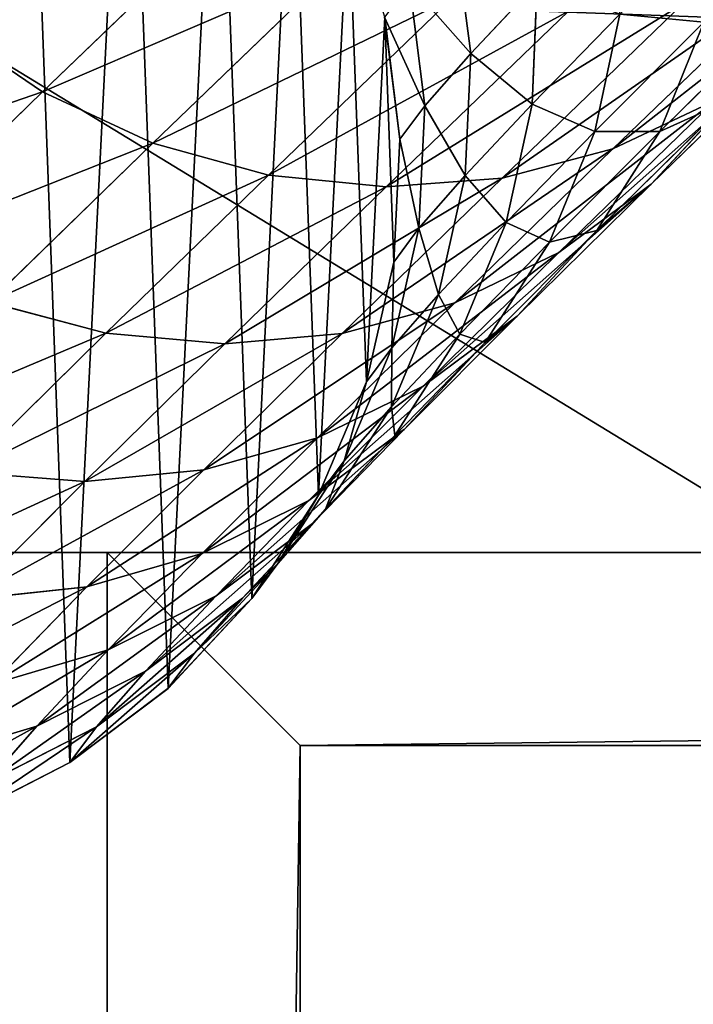
# Model space of a CAD drawing. Units: millimetres. Extents: x -176 to 288, y -318 to 378.
# Drawn here: x -149 to -131, y 176 to 201 of the extents above; entities that cross this region are included whole.
import ezdxf

# ---------------------------------------------------------------- set-up
doc = ezdxf.new("R2010")
doc.units = ezdxf.units.MM
doc.layers.get('0').update_dxf_attribs({"true_color": 0xff5454})

# ---------------------------------------------------------------- blocks, each defined once
blk = doc.blocks.new('Group11')
for p, q in [((-150.409, -122.3, 757.574), (-147.575, -123.748, 757.429)), ((-147.574, -123.749), (-150.408, -122.301)), ((-149.712, -123.234, 772.29), (-146.885, -124.672, 771.983)), ((-148.434, -124.692, 786.925), (-149.712, -123.234, 772.29)), ((-151.457, -123.783, 787.357), (-148.434, -124.692, 786.925)), ((-147.575, -123.748, 757.429), (-147.574, -123.749)), ((-146.885, -124.672, 771.983), (-147.575, -123.748, 757.429)), ((-147.575, -123.748, 757.429), (-145.036, -125.666, 757.272)), ((-145.035, -125.667), (-147.574, -123.749)), ((-148.434, -124.692, 786.925), (-145.622, -126.113, 786.456)), ((-146.58, -126.668, 801.437), (-148.434, -124.692, 786.925)), ((-146.885, -124.672, 771.983), (-144.354, -126.58, 771.657)), ((-145.622, -126.113, 786.456), (-146.885, -124.672, 771.983)), ((-149.584, -125.78, 802.02), (-146.58, -126.668, 801.437)), ((-147.132, -128.295, 816.517), (-149.584, -125.78, 802.02)), ((-144.354, -126.58, 771.657), (-145.036, -125.666, 757.272)), ((-145.036, -125.666, 757.272), (-142.869, -127.996, 757.106)), ((-145.035, -125.667), (-145.036, -125.666, 757.272)), ((-142.868, -127.997), (-145.035, -125.667)), ((-145.622, -126.113, 786.456), (-143.105, -128.004, 785.962)), ((-143.788, -128.067, 800.807), (-145.622, -126.113, 786.456)), ((-144.354, -126.58, 771.657), (-142.196, -128.899, 771.323)), ((-143.105, -128.004, 785.962), (-144.354, -126.58, 771.657)), ((-146.58, -126.668, 801.437), (-143.788, -128.067, 800.807)), ((-144.154, -129.158, 815.785), (-146.58, -126.668, 801.437)), ((-150.234, -127.968, 817.17), (-147.132, -128.295, 816.517)), ((-147.184, -131.024, 831.593), (-150.234, -127.968, 817.17)), ((-143.788, -128.067, 800.807), (-141.293, -129.936, 800.147)), ((-141.389, -130.529, 814.995), (-143.788, -128.067, 800.807)), ((-143.105, -128.004, 785.962), (-140.961, -130.306, 785.461)), ((-141.293, -129.936, 800.147), (-143.105, -128.004, 785.962)), ((-142.196, -128.899, 771.323), (-142.869, -127.996, 757.106)), ((-142.869, -127.996, 757.106), (-141.141, -130.667, 756.937)), ((-142.868, -127.997), (-142.869, -127.996, 757.106)), ((-141.14, -130.668), (-142.868, -127.997)), ((-147.132, -128.295, 816.517), (-144.154, -129.158, 815.785)), ((-144.111, -131.322, 830.807), (-147.132, -128.295, 816.517)), ((-142.196, -128.899, 771.323), (-140.475, -131.56, 770.99)), ((-140.961, -130.306, 785.461), (-142.196, -128.899, 771.323)), ((-144.154, -129.158, 815.785), (-141.389, -130.529, 814.995)), ((-141.164, -132.154, 829.928), (-144.154, -129.158, 815.785)), ((-141.293, -129.936, 800.147), (-139.17, -132.216, 799.48)), ((-138.921, -132.369, 814.172), (-141.293, -129.936, 800.147)), ((-140.961, -130.306, 785.461), (-139.255, -132.951, 784.966)), ((-139.17, -132.216, 799.48), (-140.961, -130.306, 785.461)), ((-141.389, -130.529, 814.995), (-138.921, -132.369, 814.172)), ((-138.432, -133.492, 828.981), (-141.389, -130.529, 814.995)), ((-141.141, -130.667, 756.937), (-139.903, -133.599, 756.769)), ((-140.475, -131.56, 770.99), (-141.141, -130.667, 756.937)), ((-141.14, -130.668), (-141.141, -130.667, 756.937)), ((-139.902, -133.599), (-141.14, -130.668)), ((-150.29, -131.267, 832.261), (-147.184, -131.024, 831.593)), ((-147.184, -131.024, 831.593), (-144.111, -131.322, 830.807)), ((-143.567, -134.587, 845.766), (-147.184, -131.024, 831.593)), ((-146.644, -134.858, 846.547), (-150.29, -131.267, 832.261)), ((-144.111, -131.322, 830.807), (-141.164, -132.154, 829.928)), ((-140.527, -134.852, 844.85), (-144.111, -131.322, 830.807)), ((-140.475, -131.56, 770.99), (-139.244, -134.481, 770.67)), ((-139.255, -132.951, 784.966), (-140.475, -131.56, 770.99)), ((-141.164, -132.154, 829.928), (-138.432, -133.492, 828.981)), ((-137.617, -135.647, 843.826), (-141.164, -132.154, 829.928)), ((-139.17, -132.216, 799.48), (-137.484, -134.838, 798.824)), ((-136.827, -134.621, 813.34), (-139.17, -132.216, 799.48)), ((-138.921, -132.369, 814.172), (-136.827, -134.621, 813.34)), ((-135.998, -135.298, 827.996), (-138.921, -132.369, 814.172)), ((-139.255, -132.951, 784.966), (-138.038, -135.857, 784.493)), ((-137.484, -134.838, 798.824), (-139.255, -132.951, 784.966)), ((-138.432, -133.492, 828.981), (-135.998, -135.298, 827.996)), ((-134.924, -136.947, 842.725), (-138.432, -133.492, 828.981)), ((-139.903, -133.599, 756.769), (-139.902, -133.599)), ((-139.244, -134.481, 770.67), (-139.903, -133.599, 756.769)), ((-139.903, -133.599, 756.769), (-139.194, -136.701, 756.608)), ((-139.193, -136.701), (-139.902, -133.599)), ((-139.244, -134.481, 770.67), (-138.542, -137.574, 770.37)), ((-138.038, -135.857, 784.493), (-139.244, -134.481, 770.67)), ((-146.644, -134.858, 846.547), (-143.567, -134.587, 845.766)), ((-143.567, -134.587, 845.766), (-140.527, -134.852, 844.85)), ((-139.393, -138.647, 859.65), (-143.567, -134.587, 845.766)), ((-136.827, -134.621, 813.34), (-135.167, -137.216, 812.525)), ((-133.938, -137.515, 827.003), (-136.827, -134.621, 813.34)), ((-149.665, -135.659, 847.168), (-146.644, -134.858, 846.547)), ((-142.437, -138.951, 860.541), (-146.644, -134.858, 846.547)), ((-140.527, -134.852, 844.85), (-137.617, -135.647, 843.826)), ((-136.392, -138.875, 858.606), (-140.527, -134.852, 844.85)), ((-137.484, -134.838, 798.824), (-136.286, -137.724, 798.2)), ((-135.167, -137.216, 812.525), (-137.484, -134.838, 798.824)), ((-135.998, -135.298, 827.996), (-133.938, -137.515, 827.003)), ((-132.532, -138.713, 841.581), (-135.998, -135.298, 827.996)), ((-145.431, -139.778, 861.252), (-149.665, -135.659, 847.168)), ((-137.617, -135.647, 843.826), (-134.924, -136.947, 842.725)), ((-133.524, -139.629, 857.44), (-137.617, -135.647, 843.826)), ((-138.038, -135.857, 784.493), (-137.347, -138.937, 784.056)), ((-136.286, -137.724, 798.2), (-138.038, -135.857, 784.493)), ((-139.194, -136.701, 756.608), (-139.035, -139.879, 756.459)), ((-138.542, -137.574, 770.37), (-139.194, -136.701, 756.608)), ((-139.193, -136.701), (-139.194, -136.701, 756.608)), ((-139.034, -139.88), (-139.193, -136.701)), ((-148.283, -141.102, 861.761), (-152.537, -136.964, 847.611)), ((-134.924, -136.947, 842.725), (-132.532, -138.713, 841.581)), ((-130.877, -140.884, 856.188), (-134.924, -136.947, 842.725)), ((-135.167, -137.216, 812.525), (-133.995, -140.076, 811.752)), ((-132.312, -140.077, 826.031), (-135.167, -137.216, 812.525)), ((-138.542, -137.574, 770.37), (-138.388, -140.745, 770.102)), ((-137.347, -138.937, 784.056), (-138.542, -137.574, 770.37)), ((-133.938, -137.515, 827.003), (-132.312, -140.077, 826.031)), ((-130.512, -140.89, 840.428), (-133.938, -137.515, 827.003)), ((-136.286, -137.724, 798.2), (-135.613, -140.785, 797.626)), ((-133.995, -140.076, 811.752), (-136.286, -137.724, 798.2)), ((-142.437, -138.951, 860.541), (-139.393, -138.647, 859.65)), ((-139.393, -138.647, 859.65), (-136.392, -138.875, 858.606)), ((-134.674, -143.194, 873.204), (-139.393, -138.647, 859.65)), ((-132.532, -138.713, 841.581), (-130.512, -140.89, 840.428)), ((-128.531, -142.605, 854.888), (-132.532, -138.713, 841.581)), ((-145.431, -139.778, 861.252), (-142.437, -138.951, 860.541)), ((-137.68, -143.534, 874.203), (-142.437, -138.951, 860.541)), ((-137.347, -138.937, 784.056), (-137.204, -142.096, 783.668)), ((-135.613, -140.785, 797.626), (-137.347, -138.937, 784.056)), ((-136.392, -138.875, 858.606), (-133.524, -139.629, 857.44)), ((-131.716, -143.38, 872.035), (-136.392, -138.875, 858.606)), ((-148.283, -141.102, 861.761), (-145.431, -139.778, 861.252)), ((-140.644, -144.39, 875.002), (-145.431, -139.778, 861.252)), ((-133.524, -139.629, 857.44), (-130.877, -140.884, 856.188)), ((-128.897, -144.087, 870.731), (-133.524, -139.629, 857.44)), ((-139.035, -139.879, 756.459), (-139.43, -143.038, 756.326)), ((-139.429, -143.038), (-139.034, -139.88)), ((-138.388, -140.745, 770.102), (-139.035, -139.879, 756.459)), ((-139.034, -139.88), (-139.035, -139.879, 756.459)), ((-133.995, -140.076, 811.752), (-133.345, -143.113, 811.043)), ((-131.17, -142.905, 825.11), (-133.995, -140.076, 811.752)), ((-132.312, -140.077, 826.031), (-131.17, -142.905, 825.11)), ((-128.925, -143.413, 839.302), (-132.312, -140.077, 826.031)), ((-138.388, -140.745, 770.102), (-138.788, -143.898, 769.872)), ((-137.204, -142.096, 783.668), (-138.388, -140.745, 770.102)), ((-135.613, -140.785, 797.626), (-135.485, -143.928, 797.121)), ((-133.345, -143.113, 811.043), (-135.613, -140.785, 797.626)), ((-150.908, -142.884, 862.053), (-148.283, -141.102, 861.761)), ((-143.474, -145.736, 875.575), (-148.283, -141.102, 861.761)), ((-137.204, -142.096, 783.668), (-137.612, -145.239, 783.342)), ((-135.485, -143.928, 797.121), (-137.204, -142.096, 783.668))]:
    blk.add_line(p, q)
mesh = blk.add_polyface()
corners = [(-153.452, -121.367), (-156.612, -157.4), (-156.612, -120.976), (-154.791, -157.307), (-151.687, -156.594), (-150.408, -122.301), (-148.752, -155.354), (-147.574, -123.749), (-146.077, -153.623), (-145.035, -125.667), (-143.743, -151.455), (-142.868, -127.997), (-141.82, -148.915), (-141.14, -130.668), (-140.368, -146.081), (-139.902, -133.599), (-139.429, -143.038), (-139.193, -136.701), (-139.034, -139.88)]
mesh.append_faces([[corners[k] for k in face] for face in [(0, 1, 2), (16, 17, 18)]], dxfattribs={"vtx0": -1})
mesh.append_faces([[corners[k] for k in face] for face in [(1, 0, 3), (3, 0, 4), (4, 5, 6), (6, 7, 8), (8, 9, 10), (10, 11, 12), (12, 13, 14), (14, 15, 16)]], dxfattribs={"vtx0": -1, "vtx1": -1})
mesh.append_faces([[corners[k] for k in face] for face in [(4, 0, 5), (6, 5, 7), (8, 7, 9), (10, 9, 11), (12, 11, 13), (14, 13, 15), (16, 15, 17)]], dxfattribs={"vtx0": -1, "vtx2": -1})
at = {"color": 8, "true_color": 0x64777b}
mesh = blk.add_polyface(dxfattribs=at)
corners = [(-152.748, -122.31, 772.57), (-148.434, -124.692, 786.925), (-149.712, -123.234, 772.29), (-151.457, -123.783, 787.357)]
mesh.append_faces([[corners[k] for k in face] for face in [(0, 1, 2), (1, 0, 3)]], dxfattribs={"vtx0": -1, "color": 8})
mesh = blk.add_polyface(dxfattribs=at)
corners = [(-150.409, -122.3, 757.574), (-146.885, -124.672, 771.983), (-147.575, -123.748, 757.429), (-149.712, -123.234, 772.29)]
mesh.append_faces([[corners[k] for k in face] for face in [(0, 1, 2), (1, 0, 3)]], dxfattribs={"vtx0": -1, "color": 8})
mesh = blk.add_polyface(dxfattribs=at)
corners = [(-150.409, -122.3, 757.574), (-147.574, -123.749), (-150.408, -122.301), (-147.575, -123.748, 757.429)]
mesh.append_faces([[corners[k] for k in face] for face in [(0, 1, 2), (1, 0, 3)]], dxfattribs={"vtx0": -1, "color": 8})
mesh = blk.add_polyface(dxfattribs=at)
corners = [(-149.712, -123.234, 772.29), (-145.622, -126.113, 786.456), (-146.885, -124.672, 771.983), (-148.434, -124.692, 786.925)]
mesh.append_faces([[corners[k] for k in face] for face in [(0, 1, 2), (1, 0, 3)]], dxfattribs={"vtx0": -1, "color": 8})
mesh = blk.add_polyface(dxfattribs=at)
corners = [(-151.457, -123.783, 787.357), (-146.58, -126.668, 801.437), (-148.434, -124.692, 786.925), (-149.584, -125.78, 802.02)]
mesh.append_faces([[corners[k] for k in face] for face in [(0, 1, 2), (1, 0, 3)]], dxfattribs={"vtx0": -1, "color": 8})
mesh = blk.add_polyface(dxfattribs=at)
corners = [(-147.575, -123.748, 757.429), (-144.354, -126.58, 771.657), (-145.036, -125.666, 757.272), (-146.885, -124.672, 771.983)]
mesh.append_faces([[corners[k] for k in face] for face in [(0, 1, 2), (1, 0, 3)]], dxfattribs={"vtx0": -1, "color": 8})
mesh = blk.add_polyface(dxfattribs=at)
corners = [(-147.575, -123.748, 757.429), (-145.035, -125.667), (-147.574, -123.749), (-145.036, -125.666, 757.272)]
mesh.append_faces([[corners[k] for k in face] for face in [(0, 1, 2), (1, 0, 3)]], dxfattribs={"vtx0": -1, "color": 8})
mesh = blk.add_polyface(dxfattribs=at)
corners = [(-148.434, -124.692, 786.925), (-143.788, -128.067, 800.807), (-145.622, -126.113, 786.456), (-146.58, -126.668, 801.437)]
mesh.append_faces([[corners[k] for k in face] for face in [(0, 1, 2), (1, 0, 3)]], dxfattribs={"vtx0": -1, "color": 8})
mesh = blk.add_polyface(dxfattribs=at)
corners = [(-146.885, -124.672, 771.983), (-143.105, -128.004, 785.962), (-144.354, -126.58, 771.657), (-145.622, -126.113, 786.456)]
mesh.append_faces([[corners[k] for k in face] for face in [(0, 1, 2), (1, 0, 3)]], dxfattribs={"vtx0": -1, "color": 8})
mesh = blk.add_polyface(dxfattribs=at)
corners = [(-152.708, -125.429, 802.538), (-147.132, -128.295, 816.517), (-149.584, -125.78, 802.02), (-150.234, -127.968, 817.17)]
mesh.append_faces([[corners[k] for k in face] for face in [(0, 1, 2), (1, 0, 3)]], dxfattribs={"vtx0": -1, "color": 8})
mesh = blk.add_polyface(dxfattribs=at)
corners = [(-149.584, -125.78, 802.02), (-144.154, -129.158, 815.785), (-146.58, -126.668, 801.437), (-147.132, -128.295, 816.517)]
mesh.append_faces([[corners[k] for k in face] for face in [(0, 1, 2), (1, 0, 3)]], dxfattribs={"vtx0": -1, "color": 8})
mesh = blk.add_polyface(dxfattribs=at)
corners = [(-142.869, -127.996, 757.106), (-144.354, -126.58, 771.657), (-142.196, -128.899, 771.323), (-145.036, -125.666, 757.272)]
mesh.append_faces([[corners[k] for k in face] for face in [(0, 1, 2), (1, 0, 3)]], dxfattribs={"vtx0": -1, "color": 8})
mesh = blk.add_polyface(dxfattribs=at)
corners = [(-145.035, -125.667), (-142.869, -127.996, 757.106), (-142.868, -127.997), (-145.036, -125.666, 757.272)]
mesh.append_faces([[corners[k] for k in face] for face in [(0, 1, 2), (1, 0, 3)]], dxfattribs={"vtx0": -1, "color": 8})
mesh = blk.add_polyface(dxfattribs=at)
corners = [(-145.622, -126.113, 786.456), (-141.293, -129.936, 800.147), (-143.105, -128.004, 785.962), (-143.788, -128.067, 800.807)]
mesh.append_faces([[corners[k] for k in face] for face in [(0, 1, 2), (1, 0, 3)]], dxfattribs={"vtx0": -1, "color": 8})
mesh = blk.add_polyface(dxfattribs=at)
corners = [(-142.196, -128.899, 771.323), (-143.105, -128.004, 785.962), (-140.961, -130.306, 785.461), (-144.354, -126.58, 771.657)]
mesh.append_faces([[corners[k] for k in face] for face in [(0, 1, 2), (1, 0, 3)]], dxfattribs={"vtx0": -1, "color": 8})
mesh = blk.add_polyface(dxfattribs=at)
corners = [(-146.58, -126.668, 801.437), (-141.389, -130.529, 814.995), (-143.788, -128.067, 800.807), (-144.154, -129.158, 815.785)]
mesh.append_faces([[corners[k] for k in face] for face in [(0, 1, 2), (1, 0, 3)]], dxfattribs={"vtx0": -1, "color": 8})
mesh = blk.add_polyface(dxfattribs=at)
corners = [(-153.364, -128.187, 817.723), (-147.184, -131.024, 831.593), (-150.234, -127.968, 817.17), (-150.29, -131.267, 832.261)]
mesh.append_faces([[corners[k] for k in face] for face in [(0, 1, 2), (1, 0, 3)]], dxfattribs={"vtx0": -1, "color": 8})
mesh = blk.add_polyface(dxfattribs=at)
corners = [(-150.234, -127.968, 817.17), (-144.111, -131.322, 830.807), (-147.132, -128.295, 816.517), (-147.184, -131.024, 831.593)]
mesh.append_faces([[corners[k] for k in face] for face in [(0, 1, 2), (1, 0, 3)]], dxfattribs={"vtx0": -1, "color": 8})
mesh = blk.add_polyface(dxfattribs=at)
corners = [(-143.788, -128.067, 800.807), (-138.921, -132.369, 814.172), (-141.293, -129.936, 800.147), (-141.389, -130.529, 814.995)]
mesh.append_faces([[corners[k] for k in face] for face in [(0, 1, 2), (1, 0, 3)]], dxfattribs={"vtx0": -1, "color": 8})
mesh = blk.add_polyface(dxfattribs=at)
corners = [(-140.961, -130.306, 785.461), (-141.293, -129.936, 800.147), (-139.17, -132.216, 799.48), (-143.105, -128.004, 785.962)]
mesh.append_faces([[corners[k] for k in face] for face in [(0, 1, 2), (1, 0, 3)]], dxfattribs={"vtx0": -1, "color": 8})
mesh = blk.add_polyface(dxfattribs=at)
corners = [(-141.141, -130.667, 756.937), (-142.196, -128.899, 771.323), (-140.475, -131.56, 770.99), (-142.869, -127.996, 757.106)]
mesh.append_faces([[corners[k] for k in face] for face in [(0, 1, 2), (1, 0, 3)]], dxfattribs={"vtx0": -1, "color": 8})
mesh = blk.add_polyface(dxfattribs=at)
corners = [(-142.868, -127.997), (-141.141, -130.667, 756.937), (-141.14, -130.668), (-142.869, -127.996, 757.106)]
mesh.append_faces([[corners[k] for k in face] for face in [(0, 1, 2), (1, 0, 3)]], dxfattribs={"vtx0": -1, "color": 8})
mesh = blk.add_polyface(dxfattribs=at)
corners = [(-147.132, -128.295, 816.517), (-141.164, -132.154, 829.928), (-144.154, -129.158, 815.785), (-144.111, -131.322, 830.807)]
mesh.append_faces([[corners[k] for k in face] for face in [(0, 1, 2), (1, 0, 3)]], dxfattribs={"vtx0": -1, "color": 8})
mesh = blk.add_polyface(dxfattribs=at)
corners = [(-140.475, -131.56, 770.99), (-140.961, -130.306, 785.461), (-139.255, -132.951, 784.966), (-142.196, -128.899, 771.323)]
mesh.append_faces([[corners[k] for k in face] for face in [(0, 1, 2), (1, 0, 3)]], dxfattribs={"vtx0": -1, "color": 8})
mesh = blk.add_polyface(dxfattribs=at)
corners = [(-144.154, -129.158, 815.785), (-138.432, -133.492, 828.981), (-141.389, -130.529, 814.995), (-141.164, -132.154, 829.928)]
mesh.append_faces([[corners[k] for k in face] for face in [(0, 1, 2), (1, 0, 3)]], dxfattribs={"vtx0": -1, "color": 8})
mesh = blk.add_polyface(dxfattribs=at)
corners = [(-139.17, -132.216, 799.48), (-138.921, -132.369, 814.172), (-136.827, -134.621, 813.34), (-141.293, -129.936, 800.147)]
mesh.append_faces([[corners[k] for k in face] for face in [(0, 1, 2), (1, 0, 3)]], dxfattribs={"vtx0": -1, "color": 8})
mesh = blk.add_polyface(dxfattribs=at)
corners = [(-139.255, -132.951, 784.966), (-139.17, -132.216, 799.48), (-137.484, -134.838, 798.824), (-140.961, -130.306, 785.461)]
mesh.append_faces([[corners[k] for k in face] for face in [(0, 1, 2), (1, 0, 3)]], dxfattribs={"vtx0": -1, "color": 8})
mesh = blk.add_polyface(dxfattribs=at)
corners = [(-141.389, -130.529, 814.995), (-135.998, -135.298, 827.996), (-138.921, -132.369, 814.172), (-138.432, -133.492, 828.981)]
mesh.append_faces([[corners[k] for k in face] for face in [(0, 1, 2), (1, 0, 3)]], dxfattribs={"vtx0": -1, "color": 8})
mesh = blk.add_polyface(dxfattribs=at)
corners = [(-139.903, -133.599, 756.769), (-140.475, -131.56, 770.99), (-139.244, -134.481, 770.67), (-141.141, -130.667, 756.937)]
mesh.append_faces([[corners[k] for k in face] for face in [(0, 1, 2), (1, 0, 3)]], dxfattribs={"vtx0": -1, "color": 8})
mesh = blk.add_polyface(dxfattribs=at)
corners = [(-139.902, -133.599), (-141.141, -130.667, 756.937), (-139.903, -133.599, 756.769), (-141.14, -130.668)]
mesh.append_faces([[corners[k] for k in face] for face in [(0, 1, 2), (1, 0, 3)]], dxfattribs={"vtx0": -1, "color": 8})
mesh = blk.add_polyface(dxfattribs=at)
corners = [(-150.29, -131.267, 832.261), (-143.567, -134.587, 845.766), (-147.184, -131.024, 831.593), (-146.644, -134.858, 846.547)]
mesh.append_faces([[corners[k] for k in face] for face in [(0, 1, 2), (1, 0, 3)]], dxfattribs={"vtx0": -1, "color": 8})
mesh = blk.add_polyface(dxfattribs=at)
corners = [(-147.184, -131.024, 831.593), (-140.527, -134.852, 844.85), (-144.111, -131.322, 830.807), (-143.567, -134.587, 845.766)]
mesh.append_faces([[corners[k] for k in face] for face in [(0, 1, 2), (1, 0, 3)]], dxfattribs={"vtx0": -1, "color": 8})
mesh = blk.add_polyface(dxfattribs=at)
corners = [(-153.334, -132.044, 832.79), (-146.644, -134.858, 846.547), (-150.29, -131.267, 832.261), (-149.665, -135.659, 847.168)]
mesh.append_faces([[corners[k] for k in face] for face in [(0, 1, 2), (1, 0, 3)]], dxfattribs={"vtx0": -1, "color": 8})
mesh = blk.add_polyface(dxfattribs=at)
corners = [(-144.111, -131.322, 830.807), (-137.617, -135.647, 843.826), (-141.164, -132.154, 829.928), (-140.527, -134.852, 844.85)]
mesh.append_faces([[corners[k] for k in face] for face in [(0, 1, 2), (1, 0, 3)]], dxfattribs={"vtx0": -1, "color": 8})
mesh = blk.add_polyface(dxfattribs=at)
corners = [(-139.244, -134.481, 770.67), (-139.255, -132.951, 784.966), (-138.038, -135.857, 784.493), (-140.475, -131.56, 770.99)]
mesh.append_faces([[corners[k] for k in face] for face in [(0, 1, 2), (1, 0, 3)]], dxfattribs={"vtx0": -1, "color": 8})
mesh = blk.add_polyface(dxfattribs=at)
corners = [(-141.164, -132.154, 829.928), (-134.924, -136.947, 842.725), (-138.432, -133.492, 828.981), (-137.617, -135.647, 843.826)]
mesh.append_faces([[corners[k] for k in face] for face in [(0, 1, 2), (1, 0, 3)]], dxfattribs={"vtx0": -1, "color": 8})
mesh = blk.add_polyface(dxfattribs=at)
corners = [(-137.484, -134.838, 798.824), (-136.827, -134.621, 813.34), (-135.167, -137.216, 812.525), (-139.17, -132.216, 799.48)]
mesh.append_faces([[corners[k] for k in face] for face in [(0, 1, 2), (1, 0, 3)]], dxfattribs={"vtx0": -1, "color": 8})
mesh = blk.add_polyface(dxfattribs=at)
corners = [(-136.827, -134.621, 813.34), (-135.998, -135.298, 827.996), (-133.938, -137.515, 827.003), (-138.921, -132.369, 814.172)]
mesh.append_faces([[corners[k] for k in face] for face in [(0, 1, 2), (1, 0, 3)]], dxfattribs={"vtx0": -1, "color": 8})
mesh = blk.add_polyface(dxfattribs=at)
corners = [(-138.038, -135.857, 784.493), (-137.484, -134.838, 798.824), (-136.286, -137.724, 798.2), (-139.255, -132.951, 784.966)]
mesh.append_faces([[corners[k] for k in face] for face in [(0, 1, 2), (1, 0, 3)]], dxfattribs={"vtx0": -1, "color": 8})
mesh = blk.add_polyface(dxfattribs=at)
corners = [(-138.432, -133.492, 828.981), (-132.532, -138.713, 841.581), (-135.998, -135.298, 827.996), (-134.924, -136.947, 842.725)]
mesh.append_faces([[corners[k] for k in face] for face in [(0, 1, 2), (1, 0, 3)]], dxfattribs={"vtx0": -1, "color": 8})
mesh = blk.add_polyface(dxfattribs=at)
corners = [(-139.194, -136.701, 756.608), (-139.244, -134.481, 770.67), (-138.542, -137.574, 770.37), (-139.903, -133.599, 756.769)]
mesh.append_faces([[corners[k] for k in face] for face in [(0, 1, 2), (1, 0, 3)]], dxfattribs={"vtx0": -1, "color": 8})
mesh = blk.add_polyface(dxfattribs=at)
corners = [(-139.902, -133.599), (-139.194, -136.701, 756.608), (-139.193, -136.701), (-139.903, -133.599, 756.769)]
mesh.append_faces([[corners[k] for k in face] for face in [(0, 1, 2), (1, 0, 3)]], dxfattribs={"vtx0": -1, "color": 8})
mesh = blk.add_polyface(dxfattribs=at)
corners = [(-138.542, -137.574, 770.37), (-138.038, -135.857, 784.493), (-137.347, -138.937, 784.056), (-139.244, -134.481, 770.67)]
mesh.append_faces([[corners[k] for k in face] for face in [(0, 1, 2), (1, 0, 3)]], dxfattribs={"vtx0": -1, "color": 8})
mesh = blk.add_polyface(dxfattribs=at)
corners = [(-146.644, -134.858, 846.547), (-139.393, -138.647, 859.65), (-143.567, -134.587, 845.766), (-142.437, -138.951, 860.541)]
mesh.append_faces([[corners[k] for k in face] for face in [(0, 1, 2), (1, 0, 3)]], dxfattribs={"vtx0": -1, "color": 8})
mesh = blk.add_polyface(dxfattribs=at)
corners = [(-143.567, -134.587, 845.766), (-136.392, -138.875, 858.606), (-140.527, -134.852, 844.85), (-139.393, -138.647, 859.65)]
mesh.append_faces([[corners[k] for k in face] for face in [(0, 1, 2), (1, 0, 3)]], dxfattribs={"vtx0": -1, "color": 8})
mesh = blk.add_polyface(dxfattribs=at)
corners = [(-135.167, -137.216, 812.525), (-133.938, -137.515, 827.003), (-132.312, -140.077, 826.031), (-136.827, -134.621, 813.34)]
mesh.append_faces([[corners[k] for k in face] for face in [(0, 1, 2), (1, 0, 3)]], dxfattribs={"vtx0": -1, "color": 8})
mesh = blk.add_polyface(dxfattribs=at)
corners = [(-149.665, -135.659, 847.168), (-142.437, -138.951, 860.541), (-146.644, -134.858, 846.547), (-145.431, -139.778, 861.252)]
mesh.append_faces([[corners[k] for k in face] for face in [(0, 1, 2), (1, 0, 3)]], dxfattribs={"vtx0": -1, "color": 8})
mesh = blk.add_polyface(dxfattribs=at)
corners = [(-140.527, -134.852, 844.85), (-133.524, -139.629, 857.44), (-137.617, -135.647, 843.826), (-136.392, -138.875, 858.606)]
mesh.append_faces([[corners[k] for k in face] for face in [(0, 1, 2), (1, 0, 3)]], dxfattribs={"vtx0": -1, "color": 8})
mesh = blk.add_polyface(dxfattribs=at)
corners = [(-136.286, -137.724, 798.2), (-135.167, -137.216, 812.525), (-133.995, -140.076, 811.752), (-137.484, -134.838, 798.824)]
mesh.append_faces([[corners[k] for k in face] for face in [(0, 1, 2), (1, 0, 3)]], dxfattribs={"vtx0": -1, "color": 8})
mesh = blk.add_polyface(dxfattribs=at)
corners = [(-133.938, -137.515, 827.003), (-132.532, -138.713, 841.581), (-130.512, -140.89, 840.428), (-135.998, -135.298, 827.996)]
mesh.append_faces([[corners[k] for k in face] for face in [(0, 1, 2), (1, 0, 3)]], dxfattribs={"vtx0": -1, "color": 8})
mesh = blk.add_polyface(dxfattribs=at)
corners = [(-152.537, -136.964, 847.611), (-145.431, -139.778, 861.252), (-149.665, -135.659, 847.168), (-148.283, -141.102, 861.761)]
mesh.append_faces([[corners[k] for k in face] for face in [(0, 1, 2), (1, 0, 3)]], dxfattribs={"vtx0": -1, "color": 8})
mesh = blk.add_polyface(dxfattribs=at)
corners = [(-137.617, -135.647, 843.826), (-130.877, -140.884, 856.188), (-134.924, -136.947, 842.725), (-133.524, -139.629, 857.44)]
mesh.append_faces([[corners[k] for k in face] for face in [(0, 1, 2), (1, 0, 3)]], dxfattribs={"vtx0": -1, "color": 8})
mesh = blk.add_polyface(dxfattribs=at)
corners = [(-137.347, -138.937, 784.056), (-136.286, -137.724, 798.2), (-135.613, -140.785, 797.626), (-138.038, -135.857, 784.493)]
mesh.append_faces([[corners[k] for k in face] for face in [(0, 1, 2), (1, 0, 3)]], dxfattribs={"vtx0": -1, "color": 8})
mesh = blk.add_polyface(dxfattribs=at)
corners = [(-139.035, -139.879, 756.459), (-138.542, -137.574, 770.37), (-138.388, -140.745, 770.102), (-139.194, -136.701, 756.608)]
mesh.append_faces([[corners[k] for k in face] for face in [(0, 1, 2), (1, 0, 3)]], dxfattribs={"vtx0": -1, "color": 8})
mesh = blk.add_polyface(dxfattribs=at)
corners = [(-139.193, -136.701), (-139.035, -139.879, 756.459), (-139.034, -139.88), (-139.194, -136.701, 756.608)]
mesh.append_faces([[corners[k] for k in face] for face in [(0, 1, 2), (1, 0, 3)]], dxfattribs={"vtx0": -1, "color": 8})
mesh = blk.add_polyface(dxfattribs=at)
corners = [(-155.174, -138.734, 847.862), (-148.283, -141.102, 861.761), (-152.537, -136.964, 847.611), (-150.908, -142.884, 862.053)]
mesh.append_faces([[corners[k] for k in face] for face in [(0, 1, 2), (1, 0, 3)]], dxfattribs={"vtx0": -1, "color": 8})
mesh = blk.add_polyface(dxfattribs=at)
corners = [(-134.924, -136.947, 842.725), (-128.531, -142.605, 854.888), (-132.532, -138.713, 841.581), (-130.877, -140.884, 856.188)]
mesh.append_faces([[corners[k] for k in face] for face in [(0, 1, 2), (1, 0, 3)]], dxfattribs={"vtx0": -1, "color": 8})
mesh = blk.add_polyface(dxfattribs=at)
corners = [(-133.995, -140.076, 811.752), (-132.312, -140.077, 826.031), (-131.17, -142.905, 825.11), (-135.167, -137.216, 812.525)]
mesh.append_faces([[corners[k] for k in face] for face in [(0, 1, 2), (1, 0, 3)]], dxfattribs={"vtx0": -1, "color": 8})
mesh = blk.add_polyface(dxfattribs=at)
corners = [(-138.388, -140.745, 770.102), (-137.347, -138.937, 784.056), (-137.204, -142.096, 783.668), (-138.542, -137.574, 770.37)]
mesh.append_faces([[corners[k] for k in face] for face in [(0, 1, 2), (1, 0, 3)]], dxfattribs={"vtx0": -1, "color": 8})
mesh = blk.add_polyface(dxfattribs=at)
corners = [(-132.312, -140.077, 826.031), (-130.512, -140.89, 840.428), (-128.925, -143.413, 839.302), (-133.938, -137.515, 827.003)]
mesh.append_faces([[corners[k] for k in face] for face in [(0, 1, 2), (1, 0, 3)]], dxfattribs={"vtx0": -1, "color": 8})
mesh = blk.add_polyface(dxfattribs=at)
corners = [(-135.613, -140.785, 797.626), (-133.995, -140.076, 811.752), (-133.345, -143.113, 811.043), (-136.286, -137.724, 798.2)]
mesh.append_faces([[corners[k] for k in face] for face in [(0, 1, 2), (1, 0, 3)]], dxfattribs={"vtx0": -1, "color": 8})
mesh = blk.add_polyface(dxfattribs=at)
corners = [(-142.437, -138.951, 860.541), (-134.674, -143.194, 873.204), (-139.393, -138.647, 859.65), (-137.68, -143.534, 874.203)]
mesh.append_faces([[corners[k] for k in face] for face in [(0, 1, 2), (1, 0, 3)]], dxfattribs={"vtx0": -1, "color": 8})
mesh = blk.add_polyface(dxfattribs=at)
corners = [(-139.393, -138.647, 859.65), (-131.716, -143.38, 872.035), (-136.392, -138.875, 858.606), (-134.674, -143.194, 873.204)]
mesh.append_faces([[corners[k] for k in face] for face in [(0, 1, 2), (1, 0, 3)]], dxfattribs={"vtx0": -1, "color": 8})
mesh = blk.add_polyface(dxfattribs=at)
corners = [(-130.512, -140.89, 840.428), (-128.531, -142.605, 854.888), (-126.558, -144.736, 853.58), (-132.532, -138.713, 841.581)]
mesh.append_faces([[corners[k] for k in face] for face in [(0, 1, 2), (1, 0, 3)]], dxfattribs={"vtx0": -1, "color": 8})
mesh = blk.add_polyface(dxfattribs=at)
corners = [(-145.431, -139.778, 861.252), (-137.68, -143.534, 874.203), (-142.437, -138.951, 860.541), (-140.644, -144.39, 875.002)]
mesh.append_faces([[corners[k] for k in face] for face in [(0, 1, 2), (1, 0, 3)]], dxfattribs={"vtx0": -1, "color": 8})
mesh = blk.add_polyface(dxfattribs=at)
corners = [(-137.204, -142.096, 783.668), (-135.613, -140.785, 797.626), (-135.485, -143.928, 797.121), (-137.347, -138.937, 784.056)]
mesh.append_faces([[corners[k] for k in face] for face in [(0, 1, 2), (1, 0, 3)]], dxfattribs={"vtx0": -1, "color": 8})
mesh = blk.add_polyface(dxfattribs=at)
corners = [(-136.392, -138.875, 858.606), (-128.897, -144.087, 870.731), (-133.524, -139.629, 857.44), (-131.716, -143.38, 872.035)]
mesh.append_faces([[corners[k] for k in face] for face in [(0, 1, 2), (1, 0, 3)]], dxfattribs={"vtx0": -1, "color": 8})
mesh = blk.add_polyface(dxfattribs=at)
corners = [(-148.283, -141.102, 861.761), (-140.644, -144.39, 875.002), (-145.431, -139.778, 861.252), (-143.474, -145.736, 875.575)]
mesh.append_faces([[corners[k] for k in face] for face in [(0, 1, 2), (1, 0, 3)]], dxfattribs={"vtx0": -1, "color": 8})
mesh = blk.add_polyface(dxfattribs=at)
corners = [(-133.524, -139.629, 857.44), (-126.301, -145.293, 869.332), (-130.877, -140.884, 856.188), (-128.897, -144.087, 870.731)]
mesh.append_faces([[corners[k] for k in face] for face in [(0, 1, 2), (1, 0, 3)]], dxfattribs={"vtx0": -1, "color": 8})
mesh = blk.add_polyface(dxfattribs=at)
corners = [(-139.43, -143.038, 756.326), (-138.388, -140.745, 770.102), (-138.788, -143.898, 769.872), (-139.035, -139.879, 756.459)]
mesh.append_faces([[corners[k] for k in face] for face in [(0, 1, 2), (1, 0, 3)]], dxfattribs={"vtx0": -1, "color": 8})
mesh = blk.add_polyface(dxfattribs=at)
corners = [(-139.429, -143.038), (-139.035, -139.879, 756.459), (-139.43, -143.038, 756.326), (-139.034, -139.88)]
mesh.append_faces([[corners[k] for k in face] for face in [(0, 1, 2), (1, 0, 3)]], dxfattribs={"vtx0": -1, "color": 8})
mesh = blk.add_polyface(dxfattribs=at)
corners = [(-133.345, -143.113, 811.043), (-131.17, -142.905, 825.11), (-130.548, -145.914, 824.268), (-133.995, -140.076, 811.752)]
mesh.append_faces([[corners[k] for k in face] for face in [(0, 1, 2), (1, 0, 3)]], dxfattribs={"vtx0": -1, "color": 8})
mesh = blk.add_polyface(dxfattribs=at)
corners = [(-131.17, -142.905, 825.11), (-128.925, -143.413, 839.302), (-127.821, -146.205, 838.237), (-132.312, -140.077, 826.031)]
mesh.append_faces([[corners[k] for k in face] for face in [(0, 1, 2), (1, 0, 3)]], dxfattribs={"vtx0": -1, "color": 8})
mesh = blk.add_polyface(dxfattribs=at)
corners = [(-138.788, -143.898, 769.872), (-137.204, -142.096, 783.668), (-137.612, -145.239, 783.342), (-138.388, -140.745, 770.102)]
mesh.append_faces([[corners[k] for k in face] for face in [(0, 1, 2), (1, 0, 3)]], dxfattribs={"vtx0": -1, "color": 8})
mesh = blk.add_polyface(dxfattribs=at)
corners = [(-135.485, -143.928, 797.121), (-133.345, -143.113, 811.043), (-133.236, -146.236, 810.421), (-135.613, -140.785, 797.626)]
mesh.append_faces([[corners[k] for k in face] for face in [(0, 1, 2), (1, 0, 3)]], dxfattribs={"vtx0": -1, "color": 8})
mesh = blk.add_polyface(dxfattribs=at)
corners = [(-150.908, -142.884, 862.053), (-143.474, -145.736, 875.575), (-148.283, -141.102, 861.761), (-146.085, -147.532, 875.907)]
mesh.append_faces([[corners[k] for k in face] for face in [(0, 1, 2), (1, 0, 3)]], dxfattribs={"vtx0": -1, "color": 8})
mesh = blk.add_polyface(dxfattribs=at)
corners = [(-137.612, -145.239, 783.342), (-135.485, -143.928, 797.121), (-135.906, -147.058, 796.699), (-137.204, -142.096, 783.668)]
mesh.append_faces([[corners[k] for k in face] for face in [(0, 1, 2), (1, 0, 3)]], dxfattribs={"vtx0": -1, "color": 8})
mesh = blk.add_polyface(dxfattribs=at)
corners = [(-153.225, -145.07, 862.118), (-146.085, -147.532, 875.907), (-150.908, -142.884, 862.053), (-148.398, -149.722, 875.985)]
mesh.append_faces([[corners[k] for k in face] for face in [(0, 1, 2), (1, 0, 3)]], dxfattribs={"vtx0": -1, "color": 8})
blk = doc.blocks.new('Component_1')
blk.add_blockref('Group11', (175.551, 319.489))
blk = doc.blocks.new('Group14')
for p, q in [((249.508, -130.711, 89.327), (-158.184, -130.712, 89.327)), ((-152.81, -130.712, 627.235), (-128.496, -130.712, 661.472))]:
    blk.add_line(p, q)
at = {"color": 250, "true_color": 0x181f20}
mesh = blk.add_polyface(dxfattribs=at)
corners = [(-158.184, -130.712, 89.327), (249.33, -130.711, 99.375), (249.508, -130.711, 89.327), (-158.599, -130.711, 127.916), (249.12, -130.711, 120.821), (248.91, -130.711, 155.366), (-159.062, -130.711, 162.119), (248.712, -130.711, 205.847), (-159.557, -130.711, 193.399), (-160.069, -130.711, 223.219), (248.538, -130.711, 275.102), (-160.581, -130.711, 253.033), (-161.076, -130.711, 284.312), (248.398, -130.711, 365.969), (-161.539, -130.711, 318.515), (-161.954, -130.712, 357.104), (-162.305, -130.711, 401.542), (248.306, -130.711, 481.284), (-162.576, -130.711, 453.29), (-162.75, -130.711, 513.811), (248.273, -130.711, 623.886), (-162.811, -130.711, 584.566), (-152.81, -130.712, 627.235), (244.226, -130.711, 653.013), (-128.496, -130.712, 661.472), (224.784, -130.711, 677.519), (-92.839, -130.711, 687.656), (192.917, -130.711, 697.024), (-48.811, -130.712, 706.17), (151.595, -130.711, 711.145), (0.617, -130.711, 717.395), (103.791, -130.711, 719.501), (52.475, -130.711, 721.711)]
mesh.append_faces([[corners[k] for k in face] for face in [(0, 1, 2), (31, 30, 32)]], dxfattribs={"vtx0": -1, "color": 250})
mesh.append_faces([[corners[k] for k in face] for face in [(1, 3, 4), (4, 3, 5), (5, 6, 7), (7, 9, 10), (10, 12, 13), (13, 16, 17), (17, 19, 20), (20, 22, 23), (23, 24, 25), (25, 26, 27), (27, 28, 29), (29, 30, 31)]], dxfattribs={"vtx0": -1, "vtx1": -1, "color": 250})
mesh.append_faces([[corners[k] for k in face] for face in [(1, 0, 3), (5, 3, 6), (7, 6, 8), (7, 8, 9), (10, 9, 11), (10, 11, 12), (13, 12, 14), (13, 14, 15), (13, 15, 16), (17, 16, 18), (17, 18, 19), (20, 19, 21), (20, 21, 22), (23, 22, 24), (25, 24, 26), (27, 26, 28), (29, 28, 30)]], dxfattribs={"vtx0": -1, "vtx2": -1, "color": 250})
mesh = blk.add_polyface(dxfattribs=at)
corners = [(-158.184, -145.544, 89.327), (249.508, -130.711, 89.327), (-158.184, -130.712, 89.327), (249.508, -145.544, 89.327), (249.968, -130.711, 89.327), (249.968, -145.544, 89.327)]
mesh.append_faces([[corners[k] for k in face] for face in [(0, 1, 2), (4, 3, 5)]], dxfattribs={"vtx0": -1, "color": 250})
mesh.append_faces([[corners[k] for k in face] for face in [(1, 3, 4)]], dxfattribs={"vtx0": -1, "vtx1": -1, "color": 250})
mesh.append_faces([[corners[k] for k in face] for face in [(1, 0, 3)]], dxfattribs={"vtx0": -1, "vtx2": -1, "color": 250})
mesh = blk.add_polyface(dxfattribs=at)
corners = [(-152.81, -145.544, 627.235), (-128.496, -130.712, 661.472), (-128.496, -145.544, 661.472), (-152.81, -130.712, 627.235)]
mesh.append_faces([[corners[k] for k in face] for face in [(0, 1, 2), (1, 0, 3)]], dxfattribs={"vtx0": -1, "color": 250})
blk = doc.blocks.new('0f16-817a-81b3-199a')
at = {"extrusion": (0, 0, -1), "zscale": -1, "rotation": 180}
for name, p in [('Component_1', (175.551, 377.941)), ('Group14', (0, 56.929))]:
    blk.add_blockref(name, p, dxfattribs=at)
blk = doc.blocks.new('Group_3')
at = {"color": 42, "true_color": 0xcc9500}
for p, q in [((0, 315.062, -40), (405, 315.062, -40)), ((0, 0, -40), (0, 315.062, -40)), ((0, 315.062, 470), (0, 315.062, -40)), ((0, 315.062, 470), (405, 315.062, 470)), ((0, 0, 470), (0, 315.062, 470)), ((400, 310.062, -30), (5, 310.062, -30)), ((5, 310.062, -30), (5, 5, -30)), ((5, 310.062, 470), (5, 5, 470)), ((400, 310.062, 470), (5, 310.062, 470)), ((5, 310.062, -30), (5, 310.062, 470))]:
    blk.add_line(p, q, dxfattribs=at)
mesh = blk.add_polyface(dxfattribs=at)
corners = [(405, 315.062, -40), (0, 0, -40), (0, 315.062, -40), (405, 0, -40)]
mesh.append_faces([[corners[k] for k in face] for face in [(0, 1, 2), (1, 0, 3)]], dxfattribs={"vtx0": -1, "color": 42})
mesh = blk.add_polyface(dxfattribs=at)
corners = [(0, 0, 470), (0, 100.627, 432.029), (0, 0, -40), (0, 102.376, 436.25), (0, 105.157, 439.874), (0, 108.781, 442.655), (0, 113.002, 444.404), (0, 117.531, 445), (0, 315.062, 470), (0, 100.031, 427.5), (0, 197.531, 445), (0, 202.06, 444.404), (0, 206.281, 442.655), (0, 209.905, 439.874), (0, 212.686, 436.25), (0, 214.435, 432.029), (0, 215.031, 427.5), (0, 102.376, 418.75), (0, 315.062, -40), (0, 100.627, 422.971), (0, 105.157, 415.126), (0, 108.781, 412.345), (0, 113.002, 410.596), (0, 117.531, 410), (0, 197.531, 410), (0, 202.06, 410.596), (0, 206.281, 412.345), (0, 209.905, 415.126), (0, 212.686, 418.75), (0, 214.435, 422.971)]
mesh.append_faces([[corners[k] for k in face] for face in [(0, 1, 2), (1, 0, 3), (3, 0, 4), (4, 0, 5), (5, 0, 6), (6, 0, 7), (7, 8, 10), (10, 8, 11), (11, 8, 12), (12, 8, 13), (13, 8, 14), (14, 8, 15), (15, 8, 16), (2, 17, 18), (17, 2, 19), (19, 2, 9), (18, 16, 8)]], dxfattribs={"vtx0": -1, "vtx1": -1, "color": 42})
mesh.append_faces([[corners[k] for k in face] for face in [(7, 0, 8), (2, 1, 9), (18, 17, 20), (18, 20, 21), (18, 21, 22), (18, 22, 23), (18, 23, 24), (18, 24, 25), (18, 25, 26), (18, 26, 27), (18, 27, 28), (18, 28, 29), (18, 29, 16)]], dxfattribs={"vtx0": -1, "vtx2": -1, "color": 42})
mesh = blk.add_polyface(dxfattribs=at)
corners = [(0, 315.062, 470), (405, 315.062, -40), (0, 315.062, -40), (405, 315.062, 470)]
mesh.append_faces([[corners[k] for k in face] for face in [(0, 1, 2), (1, 0, 3)]], dxfattribs={"vtx0": -1, "color": 42})
mesh = blk.add_polyface(dxfattribs=at)
corners = [(0, 0, 470), (5, 5, 470), (5, 310.062, 470), (405, 0, 470), (400, 5, 470), (400, 310.062, 470), (0, 315.062, 470), (405, 315.062, 470)]
mesh.append_faces([[corners[k] for k in face] for face in [(1, 3, 4), (4, 3, 5), (6, 2, 7), (7, 5, 3)]], dxfattribs={"vtx0": -1, "vtx1": -1, "color": 42})
mesh.append_faces([[corners[k] for k in face] for face in [(0, 1, 2), (1, 0, 3), (2, 6, 0), (7, 2, 5)]], dxfattribs={"vtx0": -1, "vtx2": -1, "color": 42})
mesh = blk.add_polyface(dxfattribs=at)
corners = [(5, 5, -30), (400, 310.062, -30), (5, 310.062, -30), (400, 5, -30)]
mesh.append_faces([[corners[k] for k in face] for face in [(0, 1, 2), (1, 0, 3)]], dxfattribs={"vtx0": -1, "color": 42})
mesh = blk.add_polyface(dxfattribs=at)
corners = [(5, 310.062, -30), (5, 5, 470), (5, 5, -30), (5, 102.376, 418.75), (5, 100.627, 422.971), (5, 100.031, 427.5), (5, 105.157, 415.126), (5, 108.781, 412.345), (5, 113.002, 410.596), (5, 117.531, 410), (5, 197.531, 410), (5, 202.06, 410.596), (5, 206.281, 412.345), (5, 209.905, 415.126), (5, 212.686, 418.75), (5, 214.435, 422.971), (5, 215.031, 427.5), (5, 117.531, 445), (5, 310.062, 470), (5, 113.002, 444.404), (5, 108.781, 442.655), (5, 105.157, 439.874), (5, 102.376, 436.25), (5, 100.627, 432.029), (5, 197.531, 445), (5, 202.06, 444.404), (5, 206.281, 442.655), (5, 209.905, 439.874), (5, 212.686, 436.25), (5, 214.435, 432.029)]
mesh.append_faces([[corners[k] for k in face] for face in [(0, 1, 2)]], dxfattribs={"vtx0": -1, "color": 42})
mesh.append_faces([[corners[k] for k in face] for face in [(3, 0, 6), (6, 0, 7), (7, 0, 8), (8, 0, 9), (9, 0, 10), (10, 0, 11), (11, 0, 12), (12, 0, 13), (13, 0, 14), (14, 0, 15), (15, 0, 16), (1, 17, 18), (17, 1, 19), (19, 1, 20), (20, 1, 21), (21, 1, 22), (22, 1, 23), (23, 1, 5), (18, 16, 0)]], dxfattribs={"vtx0": -1, "vtx1": -1, "color": 42})
mesh.append_faces([[corners[k] for k in face] for face in [(1, 0, 3)]], dxfattribs={"vtx0": -1, "vtx1": -1, "vtx2": -1, "color": 42})
mesh.append_faces([[corners[k] for k in face] for face in [(1, 3, 4), (1, 4, 5), (18, 17, 24), (18, 24, 25), (18, 25, 26), (18, 26, 27), (18, 27, 28), (18, 28, 29), (18, 29, 16)]], dxfattribs={"vtx0": -1, "vtx2": -1, "color": 42})
mesh = blk.add_polyface(dxfattribs=at)
corners = [(400, 310.062, 470), (5, 310.062, -30), (400, 310.062, -30), (5, 310.062, 470)]
mesh.append_faces([[corners[k] for k in face] for face in [(0, 1, 2), (1, 0, 3)]], dxfattribs={"vtx0": -1, "color": 42})

msp = doc.modelspace()

# ---------------------------------------------------------------- block references
for name, p in [('0f16-817a-81b3-199a', (0, 0)), ('Group_3', (-146.612, -127.422, 165.819))]:
    msp.add_blockref(name, p)

doc.saveas('drawing.dxf')
